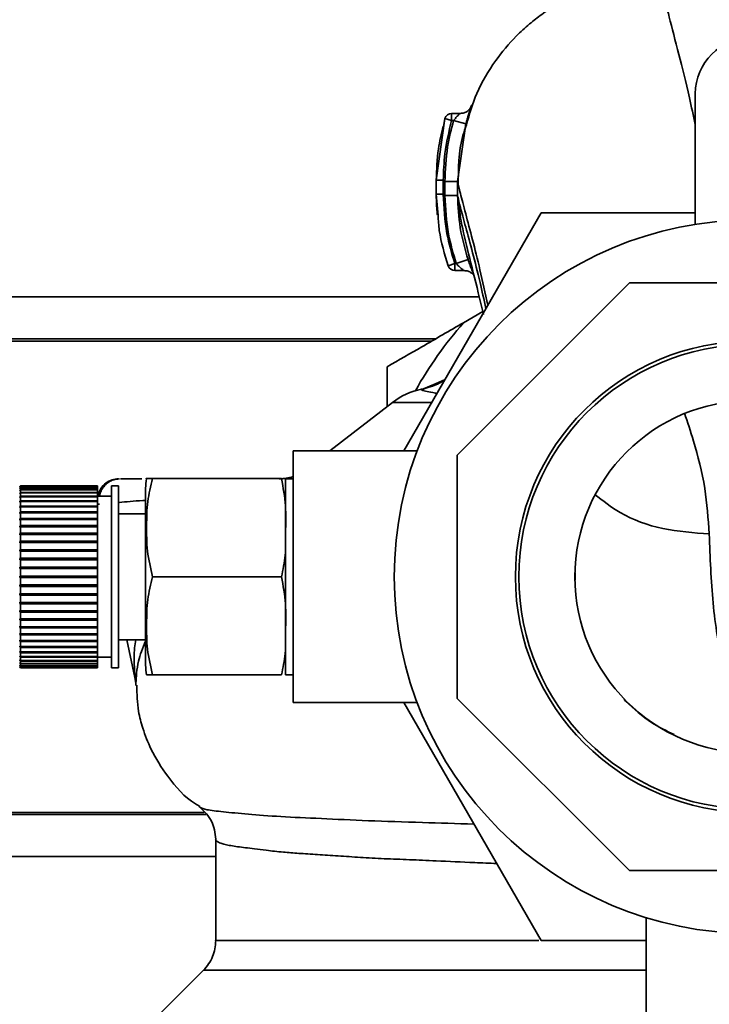
# Paper-space layout 'Blatt1' of a CAD drawing. Units: millimetres. Extents: x 0 to 6300, y 0 to 4455.
# Drawn here: x 1178 to 1227, y 757 to 828 of the extents above; entities that cross this region are included whole.
import ezdxf

# ---------------------------------------------------------------- set-up
doc = ezdxf.new("R2010")
doc.units = ezdxf.units.MM
doc.layers.add('1', color=7, linetype='Continuous')
doc.styles.add('SLDTEXTSTYLE1', font='TXT', dxfattribs={"width": 0.605})
doc.dimstyles.new('SLDDIMSTYLE0', dxfattribs={"dimtxt": 52.5, "dimasz": 37.5, "dimexe": 0, "dimexo": 0.0625, "dimgap": 13.125, "dimtad": 1, "dimdec": 0, "dimrnd": 1e-09, "dimzin": 12, "dimdsep": 46, "dimtxsty": 'SLDTEXTSTYLE1', "dimsah": 1, "dimcen": 0.09, "dimadec": 0, "dimazin": 3, "dimtfac": 1, "dimtdec": 0, "dimtofl": 0, "dimtmove": 0, "dimatfit": 3, "dimfxl": 1, "dimfrac": 2, "dimtolj": 1, "dimtzin": 12, "dimarcsym": 0})

# ---------------------------------------------------------------- blocks, each defined once
blk = doc.blocks.new('_D_6')
at = {"layer": '1', "ltscale": 15}
for p, q in [((1020.141, 1199.764), (2189.341, 1199.764)), ((2174.341, 1199.764), (2174.341, 511.69)), ((1440.741, 511.69), (2189.341, 511.69))]:
    blk.add_line(p, q, dxfattribs=at)
for points in [[(2174.341, 1199.764), (2168.341, 1162.264), (2180.341, 1162.264)], [(2174.341, 511.69), (2180.341, 549.19), (2168.341, 549.19)]]:
    blk.add_solid(points, dxfattribs=at)
at = {"layer": '1', "ltscale": 15, "insert": (2106.665, 795.571), "char_height": 52.5, "attachment_point": 1, "rotation": 90, "style": 'SLDTEXTSTYLE1'}
blk.add_mtext('688', dxfattribs=at)

psp = doc.layouts.new('Blatt1')

# ---------------------------------------------------------------- linework, layer by layer
at = {"color": 7, "linetype": 'Continuous', "lineweight": 35, "ltscale": 15}
for p, q in [((1226.141, 822.29), (1226.141, 812.948)), ((1209.326, 820.881), (1208.736, 820.881)), ((1208.258, 820.518), (1207.643, 816.12)), ((1208.157, 819.954), (1208.258, 820.518)), ((1208.739, 820.381), (1208.258, 820.518)), ((1208.88, 820.381), (1208.739, 820.381)), ((1208.88, 820.381), (1209.743, 820.128)), ((1209.159, 816.019), (1209.743, 820.128)), ((1207.643, 816.12), (1207.649, 816.125)), ((1207.643, 816.12), (1207.643, 815.119)), ((1209.161, 815.015), (1209.159, 816.019)), ((1207.651, 815.123), (1207.643, 815.119)), ((1207.643, 815.119), (1207.771, 813.585)), ((1209.161, 815.015), (1209.185, 814.917)), ((1205.315, 796.764), (1215.13, 813.764)), ((1215.13, 813.764), (1226.141, 813.764)), ((1208.495, 809.986), (1208.969, 810.147)), ((1208.969, 810.147), (1209.061, 810.147)), ((1209.061, 810.147), (1209.915, 810.431)), ((1208.967, 809.647), (1209.634, 809.647)), ((1221.443, 808.764), (1209.141, 796.462)), ((1238.84, 808.764), (1221.443, 808.764)), ((1162.432, 807.764), (1210.717, 807.764)), ((1209.587, 805.919), (1210.968, 806.716)), ((1170.91, 804.764), (1207.586, 804.764)), ((1207.326, 804.614), (1173.394, 804.614)), ((1204.141, 799.935), (1204.141, 802.775)), ((1208.25, 801.847), (1206.553, 801.132)), ((1208.238, 801.827), (1206.605, 801.112)), ((1204.51, 800.221), (1200.035, 796.764)), ((1207.311, 800.221), (1204.51, 800.221)), ((1206.282, 796.764), (1197.411, 796.764)), ((1197.411, 778.764), (1197.411, 796.764)), ((1209.141, 796.462), (1209.141, 779.065)), ((1196.587, 794.779), (1187.382, 794.779)), ((1197.411, 794.764), (1196.882, 794.764)), ((1196.882, 794.764), (1196.882, 780.764)), ((1177.939, 794.264), (1177.89, 794.214)), ((1177.89, 794.188), (1177.939, 794.237)), ((1177.939, 794.227), (1177.89, 794.178)), ((1177.89, 794.178), (1177.89, 794.188)), ((1177.9, 794.188), (1177.89, 794.188)), ((1177.89, 794.1), (1177.939, 794.148)), ((1177.939, 794.129), (1177.89, 794.08)), ((1177.89, 794.08), (1177.89, 794.1)), ((1177.91, 794.1), (1177.89, 794.1)), ((1177.89, 793.951), (1177.939, 793.998)), ((1177.939, 793.969), (1177.89, 793.922)), ((1177.89, 793.922), (1177.89, 793.951)), ((1177.92, 793.951), (1177.89, 793.951)), ((1177.939, 794.264), (1177.939, 794.237)), ((1183.439, 794.264), (1177.939, 794.264)), ((1177.939, 794.237), (1183.439, 794.237)), ((1177.939, 794.227), (1177.939, 794.148)), ((1183.439, 794.227), (1177.939, 794.227)), ((1177.939, 794.148), (1183.439, 794.148)), ((1177.939, 794.129), (1177.939, 793.998)), ((1183.439, 794.129), (1177.939, 794.129)), ((1177.939, 793.998), (1183.439, 793.998)), ((1177.939, 793.969), (1177.939, 793.788)), ((1183.439, 793.969), (1177.939, 793.969)), ((1183.439, 794.264), (1183.439, 794.237)), ((1183.439, 794.237), (1183.439, 794.227)), ((1183.439, 794.227), (1183.439, 794.148)), ((1183.439, 794.148), (1183.439, 794.129)), ((1183.439, 794.129), (1183.439, 793.998)), ((1183.439, 793.998), (1183.439, 793.969)), ((1183.439, 793.969), (1183.439, 793.788)), ((1184.939, 794.264), (1184.439, 794.264)), ((1184.439, 794.264), (1184.439, 781.264)), ((1184.939, 794.264), (1184.939, 781.264)), ((1186.882, 794.086), (1186.882, 781.441)), ((1177.89, 793.742), (1177.939, 793.788)), ((1177.939, 793.75), (1177.89, 793.704)), ((1177.89, 793.704), (1177.89, 793.742)), ((1177.931, 793.742), (1177.89, 793.742)), ((1177.89, 793.476), (1177.939, 793.52)), ((1177.89, 793.429), (1177.89, 793.476)), ((1183.439, 793.476), (1177.89, 793.476)), ((1177.939, 793.473), (1177.89, 793.429)), ((1177.89, 793.155), (1177.939, 793.196)), ((1177.89, 793.099), (1177.89, 793.155)), ((1183.439, 793.155), (1177.89, 793.155)), ((1177.939, 793.788), (1183.439, 793.788)), ((1177.939, 793.75), (1177.939, 793.52)), ((1183.439, 793.75), (1177.939, 793.75)), ((1177.939, 793.52), (1183.439, 793.52)), ((1177.939, 793.473), (1177.939, 793.196)), ((1183.439, 793.473), (1177.939, 793.473)), ((1177.939, 793.196), (1183.439, 793.196)), ((1183.439, 793.788), (1183.439, 793.75)), ((1183.439, 793.75), (1183.439, 793.52)), ((1183.439, 793.52), (1183.439, 793.476)), ((1184.439, 793.514), (1183.439, 793.514)), ((1183.439, 793.476), (1183.439, 793.473)), ((1183.439, 793.473), (1183.439, 793.196)), ((1183.439, 793.196), (1183.439, 793.155)), ((1183.439, 793.155), (1183.439, 793.14)), ((1177.939, 793.14), (1177.89, 793.099)), ((1177.89, 792.781), (1177.939, 792.82)), ((1177.89, 792.718), (1177.89, 792.781)), ((1183.439, 792.781), (1177.89, 792.781)), ((1177.939, 792.756), (1177.89, 792.718)), ((1177.939, 793.14), (1177.939, 792.82)), ((1183.439, 793.14), (1177.939, 793.14)), ((1177.939, 792.82), (1183.439, 792.82)), ((1177.939, 792.756), (1177.939, 792.395)), ((1183.439, 792.756), (1177.939, 792.756)), ((1183.439, 793.14), (1183.439, 792.82)), ((1183.439, 792.82), (1183.439, 792.781)), ((1183.439, 792.781), (1183.439, 792.756)), ((1183.439, 792.756), (1183.439, 792.395)), ((1183.582, 792.959), (1183.481, 792.952)), ((1177.89, 792.36), (1177.939, 792.395)), ((1177.89, 792.289), (1177.89, 792.36)), ((1183.439, 792.36), (1177.89, 792.36)), ((1177.939, 792.324), (1177.89, 792.289)), ((1177.89, 791.894), (1177.939, 791.926)), ((1177.89, 791.817), (1177.89, 791.894)), ((1183.439, 791.894), (1177.89, 791.894)), ((1177.939, 791.849), (1177.89, 791.817)), ((1177.939, 792.395), (1183.439, 792.395)), ((1177.939, 792.324), (1177.939, 791.926)), ((1183.439, 792.324), (1177.939, 792.324)), ((1177.939, 791.926), (1183.439, 791.926)), ((1177.939, 791.849), (1177.939, 791.416)), ((1183.439, 791.849), (1177.939, 791.849)), ((1183.439, 792.395), (1183.439, 792.36)), ((1183.439, 792.36), (1183.439, 792.324)), ((1183.439, 792.324), (1183.439, 791.926)), ((1183.439, 791.926), (1183.439, 791.894)), ((1183.439, 791.894), (1183.439, 791.849)), ((1183.439, 791.849), (1183.439, 791.416)), ((1186.882, 792.264), (1184.939, 792.264)), ((1177.89, 791.389), (1177.939, 791.416)), ((1177.89, 791.306), (1177.89, 791.389)), ((1183.439, 791.389), (1177.89, 791.389)), ((1177.939, 791.333), (1177.89, 791.306)), ((1177.939, 791.416), (1183.439, 791.416)), ((1177.939, 791.333), (1177.939, 790.872)), ((1183.439, 791.333), (1177.939, 791.333)), ((1183.439, 791.416), (1183.439, 791.389)), ((1183.439, 791.389), (1183.439, 791.333)), ((1183.439, 791.333), (1183.439, 790.872)), ((1177.89, 790.848), (1177.939, 790.872)), ((1177.89, 790.76), (1177.89, 790.848)), ((1183.439, 790.848), (1177.89, 790.848)), ((1177.939, 790.784), (1177.89, 790.76)), ((1177.939, 790.872), (1183.439, 790.872)), ((1177.939, 790.784), (1177.939, 790.297)), ((1183.439, 790.784), (1177.939, 790.784)), ((1183.439, 790.872), (1183.439, 790.848)), ((1183.439, 790.848), (1183.439, 790.784)), ((1183.439, 790.784), (1183.439, 790.297)), ((1177.89, 790.278), (1177.939, 790.297)), ((1177.89, 790.186), (1177.89, 790.278)), ((1183.439, 790.278), (1177.89, 790.278)), ((1177.939, 790.205), (1177.89, 790.186)), ((1177.89, 789.684), (1177.939, 789.698)), ((1177.89, 789.588), (1177.89, 789.684)), ((1183.439, 789.684), (1177.89, 789.684)), ((1177.939, 790.297), (1183.439, 790.297)), ((1177.939, 790.205), (1177.939, 789.698)), ((1183.439, 790.205), (1177.939, 790.205)), ((1177.939, 789.698), (1183.439, 789.698)), ((1183.439, 790.297), (1183.439, 790.278)), ((1183.439, 790.278), (1183.439, 790.205)), ((1183.439, 790.205), (1183.439, 789.698)), ((1183.439, 789.698), (1183.439, 789.684)), ((1183.439, 789.684), (1183.439, 789.603)), ((1177.939, 789.603), (1177.89, 789.588)), ((1177.89, 789.071), (1177.939, 789.081)), ((1177.89, 788.973), (1177.89, 789.071)), ((1183.439, 789.071), (1177.89, 789.071)), ((1177.939, 788.983), (1177.89, 788.973)), ((1177.939, 789.603), (1177.939, 789.081)), ((1183.439, 789.603), (1177.939, 789.603)), ((1177.939, 789.081), (1183.439, 789.081)), ((1177.939, 788.983), (1177.939, 788.451)), ((1183.439, 788.983), (1177.939, 788.983)), ((1183.439, 789.603), (1183.439, 789.081)), ((1183.439, 789.081), (1183.439, 789.071)), ((1183.439, 789.071), (1183.439, 788.983)), ((1183.439, 788.983), (1183.439, 788.451)), ((1177.89, 788.446), (1177.939, 788.451)), ((1177.89, 788.346), (1177.89, 788.446)), ((1183.439, 788.446), (1177.89, 788.446)), ((1177.939, 788.351), (1177.89, 788.346)), ((1177.939, 788.451), (1183.439, 788.451)), ((1177.939, 788.351), (1177.939, 787.814)), ((1183.439, 788.351), (1177.939, 788.351)), ((1183.439, 788.451), (1183.439, 788.446)), ((1183.439, 788.446), (1183.439, 788.351)), ((1183.439, 788.351), (1183.439, 787.814)), ((1177.89, 787.814), (1177.939, 787.814)), ((1177.939, 787.714), (1177.89, 787.714)), ((1177.939, 787.814), (1183.439, 787.814)), ((1183.439, 787.714), (1177.939, 787.714)), ((1177.939, 787.714), (1177.939, 787.176)), ((1183.439, 787.814), (1183.439, 787.714)), ((1183.439, 787.714), (1183.439, 787.176)), ((1196.587, 787.764), (1187.382, 787.764)), ((1217.573, 787.529), (1217.572, 788.041)), ((1177.89, 787.181), (1177.939, 787.176)), ((1177.89, 787.082), (1177.89, 787.181)), ((1177.939, 787.077), (1177.89, 787.082)), ((1183.439, 787.082), (1177.89, 787.082)), ((1177.939, 787.176), (1183.439, 787.176)), ((1177.939, 787.077), (1177.939, 786.545)), ((1183.439, 787.077), (1177.939, 787.077)), ((1183.439, 787.176), (1183.439, 787.082)), ((1183.439, 787.082), (1183.439, 787.077)), ((1183.439, 787.077), (1183.439, 786.545)), ((1177.89, 786.555), (1177.939, 786.545)), ((1177.89, 786.456), (1177.89, 786.555)), ((1177.939, 786.447), (1177.89, 786.456)), ((1183.439, 786.456), (1177.89, 786.456)), ((1177.939, 786.545), (1183.439, 786.545)), ((1177.939, 786.447), (1177.939, 785.925)), ((1183.439, 786.447), (1177.939, 786.447)), ((1183.439, 786.545), (1183.439, 786.456)), ((1183.439, 786.456), (1183.439, 786.447)), ((1183.439, 786.447), (1183.439, 785.925)), ((1177.89, 785.939), (1177.939, 785.925)), ((1177.89, 785.844), (1177.89, 785.939)), ((1177.939, 785.829), (1177.89, 785.844)), ((1183.439, 785.844), (1177.89, 785.844)), ((1177.939, 785.925), (1183.439, 785.925)), ((1177.939, 785.829), (1177.939, 785.323)), ((1183.439, 785.829), (1177.939, 785.829)), ((1183.439, 785.925), (1183.439, 785.844)), ((1183.439, 785.844), (1183.439, 785.829)), ((1183.439, 785.829), (1183.439, 785.323)), ((1177.89, 785.342), (1177.939, 785.323)), ((1177.89, 785.249), (1177.89, 785.342)), ((1177.939, 785.23), (1177.89, 785.249)), ((1183.439, 785.249), (1177.89, 785.249)), ((1177.89, 784.767), (1177.939, 784.744)), ((1177.89, 784.679), (1177.89, 784.767)), ((1177.939, 785.323), (1183.439, 785.323)), ((1177.939, 785.23), (1177.939, 784.744)), ((1183.439, 785.23), (1177.939, 785.23)), ((1177.939, 784.744), (1183.439, 784.744)), ((1183.439, 785.323), (1183.439, 785.249)), ((1183.439, 785.249), (1183.439, 785.23)), ((1183.439, 785.23), (1183.439, 784.744)), ((1183.439, 784.744), (1183.439, 784.679)), ((1177.939, 784.656), (1177.89, 784.679)), ((1183.439, 784.679), (1177.89, 784.679)), ((1177.89, 784.222), (1177.939, 784.194)), ((1177.89, 784.139), (1177.89, 784.222)), ((1177.939, 784.111), (1177.89, 784.139)), ((1183.439, 784.139), (1177.89, 784.139)), ((1177.939, 784.656), (1177.939, 784.194)), ((1183.439, 784.656), (1177.939, 784.656)), ((1177.939, 784.194), (1183.439, 784.194)), ((1177.939, 784.111), (1177.939, 783.679)), ((1183.439, 784.111), (1177.939, 784.111)), ((1183.439, 784.679), (1183.439, 784.656)), ((1183.439, 784.656), (1183.439, 784.194)), ((1183.439, 784.194), (1183.439, 784.139)), ((1183.439, 784.139), (1183.439, 784.111)), ((1183.439, 784.111), (1183.439, 783.679)), ((1177.89, 783.711), (1177.939, 783.679)), ((1177.89, 783.633), (1177.89, 783.711)), ((1177.939, 783.602), (1177.89, 783.633)), ((1183.439, 783.633), (1177.89, 783.633)), ((1177.939, 783.679), (1183.439, 783.679)), ((1177.939, 783.602), (1177.939, 783.203)), ((1183.439, 783.602), (1177.939, 783.602)), ((1183.439, 783.679), (1183.439, 783.633)), ((1183.439, 783.633), (1183.439, 783.602)), ((1183.439, 783.602), (1183.439, 783.203)), ((1177.89, 783.238), (1177.939, 783.203)), ((1177.89, 783.168), (1177.89, 783.238)), ((1177.939, 783.132), (1177.89, 783.168)), ((1183.439, 783.168), (1177.89, 783.168)), ((1177.89, 782.81), (1177.939, 782.771)), ((1177.89, 782.746), (1177.89, 782.81)), ((1177.939, 782.708), (1177.89, 782.746)), ((1183.439, 782.746), (1177.89, 782.746)), ((1177.939, 783.203), (1183.439, 783.203)), ((1177.939, 783.132), (1177.939, 782.771)), ((1183.439, 783.132), (1177.939, 783.132)), ((1177.939, 782.771), (1183.439, 782.771)), ((1177.939, 782.708), (1177.939, 782.387)), ((1183.439, 782.708), (1177.939, 782.708)), ((1183.439, 783.203), (1183.439, 783.168)), ((1183.439, 783.168), (1183.439, 783.132)), ((1183.439, 783.132), (1183.439, 782.771)), ((1183.439, 782.771), (1183.439, 782.746)), ((1183.439, 782.746), (1183.439, 782.708)), ((1183.439, 782.708), (1183.439, 782.387)), ((1184.939, 783.264), (1186.882, 783.264)), ((1185.54, 783.264), (1186.117, 780.552)), ((1177.89, 782.429), (1177.939, 782.387)), ((1177.89, 782.373), (1177.89, 782.429)), ((1177.939, 782.332), (1177.89, 782.373)), ((1183.439, 782.373), (1177.89, 782.373)), ((1177.89, 782.099), (1177.939, 782.055)), ((1177.89, 782.052), (1177.89, 782.099)), ((1177.939, 782.008), (1177.89, 782.052)), ((1183.439, 782.052), (1177.89, 782.052)), ((1177.939, 782.387), (1183.439, 782.387)), ((1177.939, 782.332), (1177.939, 782.055)), ((1183.439, 782.332), (1177.939, 782.332)), ((1177.939, 782.055), (1183.439, 782.055)), ((1177.939, 782.008), (1177.939, 781.778)), ((1183.439, 782.008), (1177.939, 782.008)), ((1183.439, 782.387), (1183.439, 782.373)), ((1183.439, 782.373), (1183.439, 782.332)), ((1183.439, 782.332), (1183.439, 782.055)), ((1183.439, 782.055), (1183.439, 782.052)), ((1183.439, 782.052), (1183.439, 782.008)), ((1183.439, 782.014), (1184.439, 782.014)), ((1183.439, 782.008), (1183.439, 781.778)), ((1177.89, 781.824), (1177.939, 781.778)), ((1177.89, 781.786), (1177.89, 781.824)), ((1177.939, 781.74), (1177.89, 781.786)), ((1177.931, 781.786), (1177.89, 781.786)), ((1177.89, 781.606), (1177.939, 781.558)), ((1177.89, 781.577), (1177.89, 781.606)), ((1177.939, 781.529), (1177.89, 781.577)), ((1177.92, 781.577), (1177.89, 781.577)), ((1177.89, 781.447), (1177.939, 781.399)), ((1177.89, 781.428), (1177.89, 781.447)), ((1177.939, 781.379), (1177.89, 781.428)), ((1177.91, 781.428), (1177.89, 781.428)), ((1177.89, 781.35), (1177.939, 781.3)), ((1177.89, 781.34), (1177.89, 781.35)), ((1177.939, 781.29), (1177.89, 781.34)), ((1177.9, 781.34), (1177.89, 781.34)), ((1177.89, 781.314), (1177.939, 781.264)), ((1177.939, 781.778), (1183.439, 781.778)), ((1177.939, 781.74), (1177.939, 781.558)), ((1183.439, 781.74), (1177.939, 781.74)), ((1177.939, 781.558), (1183.439, 781.558)), ((1177.939, 781.529), (1177.939, 781.399)), ((1183.439, 781.529), (1177.939, 781.529)), ((1177.939, 781.399), (1183.439, 781.399)), ((1177.939, 781.379), (1177.939, 781.3)), ((1183.439, 781.379), (1177.939, 781.379)), ((1177.939, 781.3), (1183.439, 781.3)), ((1177.939, 781.29), (1177.939, 781.264)), ((1183.439, 781.29), (1177.939, 781.29)), ((1177.939, 781.264), (1183.439, 781.264)), ((1183.439, 781.778), (1183.439, 781.74)), ((1183.439, 781.74), (1183.439, 781.558)), ((1183.439, 781.558), (1183.439, 781.529)), ((1183.439, 781.529), (1183.439, 781.399)), ((1183.439, 781.399), (1183.439, 781.379)), ((1183.439, 781.379), (1183.439, 781.3)), ((1183.439, 781.3), (1183.439, 781.29)), ((1183.439, 781.29), (1183.439, 781.264)), ((1184.439, 781.264), (1184.939, 781.264)), ((1196.587, 780.749), (1187.382, 780.749)), ((1196.882, 780.764), (1197.411, 780.764)), ((1197.411, 778.764), (1206.282, 778.764)), ((1215.13, 761.764), (1205.315, 778.764)), ((1209.141, 779.065), (1221.443, 766.764)), ((1221.054, 779.005), (1221.167, 778.868)), ((1025.141, 770.764), (1191.19, 770.764)), ((1173.394, 770.914), (1191.064, 770.914)), ((1191.891, 769.003), (1191.891, 761.756)), ((1025.141, 767.764), (1191.891, 767.764)), ((1221.443, 766.764), (1238.84, 766.764)), ((1222.641, 763.383), (1222.641, 752.914)), ((1222.641, 761.764), (1215.13, 761.764)), ((1191.015, 759.638), (1186.964, 755.587))]:
    psp.add_line(p, q, dxfattribs=at)
at = {"color": 7, "linetype": 'Continuous', "lineweight": 35, "ltscale": 15, "flags": 128}
for points in [[(1197.055, 794.764), (1197.297, 794.774), (1197.411, 794.786)], [(1217.543, 787.539), (1217.558, 787.536), (1217.572, 787.531), (1217.57, 787.527)], [(1217.569, 788.045), (1217.571, 788.038), (1217.558, 788.032), (1217.551, 788.03)]]:
    psp.add_lwpolyline(points, dxfattribs=at)
at = {"color": 7, "linetype": 'Continuous', "lineweight": 35, "ltscale": 225}
for radius in [25.5, 16.85, 16.6, 12.6]:
    psp.add_circle((1230.141, 787.764), radius, dxfattribs=at)
for centre, radius, start, end in [((1230.141, 822.29), 4, 0, 180), ((1208.739, 820.381), 0.5, 90, 162.70882), ((1208.969, 810.147), 0.5, 198.72364, 270.01461), ((1230.141, 787.764), 27.424, 138.54576, 150.99673), ((1207.567, 796.264), 5, 101.33402, 127.68724), ((1190.292, 794.086), 3.41, 168.27355, 180), ((1196.423, 797.764), 3, 270, 289.22969), ((1190.292, 781.441), 3.41, 180, 191.71932), ((1183.182, 779.928), 3, 1.33902, 11.99992)]:
    psp.add_arc(centre, radius, start, end, dxfattribs=at)
at = {"color": 7, "linetype": 'Continuous', "lineweight": 35, "ltscale": 15}
for points, knots in [([(1224.058, 830.777), (1223.147, 830.734), (1221.479, 830.654), (1219.275, 830.072), (1217.572, 829.387), (1216.255, 828.682), (1215.193, 827.985), (1214.234, 827.239), (1213.086, 826.184), (1211.757, 824.581), (1210.493, 822.488), (1210.016, 820.826), (1209.797, 820.06)], [0, 0, 0, 0, 0.138417, 0.253485, 0.346457, 0.417909, 0.480761, 0.537564, 0.606136, 0.729856, 0.875464, 1, 1, 1, 1]), ([(1224.065, 830.765), (1223.922, 830.759), (1223.638, 830.747), (1223.628, 830.586), (1223.717, 830.188), (1223.848, 829.538), (1224.038, 828.737), (1224.377, 827.391), (1224.931, 825.241), (1225.609, 822.581), (1226.003, 820.729), (1226.141, 820.079)], [0, 0, 0, 0, 0.103079, 0.204608, 0.297627, 0.3834, 0.46585, 0.546552, 0.732565, 0.906242, 1, 1, 1, 1]), ([(1209.743, 820.128), (1209.777, 820.241), (1209.845, 820.469), (1209.946, 820.788), (1210.037, 821.065), (1210.108, 821.282), (1210.152, 821.42), (1210.162, 821.466), (1210.137, 821.421), (1210.096, 821.316), (1210.075, 821.264)], [0, 0, 0, 0, 0.121772, 0.244388, 0.368293, 0.49355, 0.620062, 0.747203, 0.874024, 1, 1, 1, 1]), ([(1208.739, 820.88), (1208.739, 820.877), (1208.739, 820.872), (1208.739, 820.82), (1208.739, 820.741), (1208.739, 820.635), (1208.739, 820.513), (1208.739, 820.425), (1208.739, 820.381)], [0, 0, 0, 0, 0.160008, 0.328006, 0.496005, 0.664003, 0.832002, 1, 1, 1, 1]), ([(1209.232, 820.809), (1209.255, 820.83), (1209.297, 820.868), (1209.325, 820.886), (1209.314, 820.869), (1209.267, 820.816), (1209.19, 820.735), (1209.074, 820.607), (1208.963, 820.481), (1208.892, 820.395), (1208.88, 820.381)], [0, 0, 0, 0, 0.1246616, 0.2343731, 0.3444651, 0.4631885, 0.5792906, 0.7227049, 0.9530682, 1, 1, 1, 1]), ([(1210.071, 821.255), (1210.047, 821.213), (1209.999, 821.13), (1209.814, 820.996), (1209.58, 820.9), (1209.404, 820.887), (1209.319, 820.881)], [0, 0, 0, 0, 0.271281, 0.53015, 0.773279, 1, 1, 1, 1]), ([(1208.136, 819.958), (1208.006, 819.423), (1207.699, 818.157), (1207.663, 816.858), (1207.642, 816.108)], [0, 0, 0, 0, 0.422447, 1, 1, 1, 1]), ([(1208.739, 820.381), (1208.548, 819.596), (1208.207, 818.194), (1208.162, 816.754), (1208.143, 816.12)], [0, 0, 0, 0, 0.560053, 1, 1, 1, 1]), ([(1208.259, 816.019), (1208.291, 816.846), (1208.347, 818.322), (1208.717, 819.752), (1208.88, 820.381)], [0, 0, 0, 0, 0.559747, 1, 1, 1, 1]), ([(1209.797, 820.06), (1209.708, 819.81), (1209.226, 818.447), (1209.216, 816.912), (1209.208, 815.659)], [0, 0, 0, 0, 0.183562, 1, 1, 1, 1]), ([(1207.642, 816.14), (1207.642, 815.972), (1207.643, 815.635), (1207.642, 815.298), (1207.642, 815.129)], [0, 0, 0, 0, 0.499574, 1, 1, 1, 1]), ([(1208.143, 816.12), (1208.08, 816.12), (1207.983, 816.12), (1207.867, 816.12), (1207.787, 816.12), (1207.723, 816.12), (1207.66, 816.12), (1207.65, 816.12), (1207.643, 816.12)], [0, 0, 0, 0, 0.239504, 0.368388, 0.499994, 0.631602, 0.760488, 1, 1, 1, 1]), ([(1208.143, 816.12), (1208.143, 815.957), (1208.143, 815.623), (1208.143, 815.289), (1208.143, 815.118)], [0, 0, 0, 0, 0.489079, 1, 1, 1, 1]), ([(1208.259, 816.019), (1208.26, 815.831), (1208.26, 815.495), (1208.261, 815.159), (1208.261, 815.011)], [0, 0, 0, 0, 0.56, 1, 1, 1, 1]), ([(1209.159, 816.019), (1209.145, 816.019), (1209.124, 816.019), (1209.011, 816.019), (1208.894, 816.019), (1208.751, 816.018), (1208.544, 816.018), (1208.371, 816.018), (1208.259, 816.018)], [0, 0, 0, 0, 0.239716, 0.36853, 0.500005, 0.63148, 0.760291, 1, 1, 1, 1]), ([(1209.159, 816.019), (1209.214, 815.775), (1209.321, 815.293), (1209.724, 813.786), (1210.213, 811.928), (1210.77, 809.737), (1211.135, 808.03), (1211.32, 807.164)], [0, 0, 0, 0, 0.206459, 0.408563, 0.607736, 0.800925, 1, 1, 1, 1]), ([(1207.642, 815.136), (1207.646, 814.742), (1207.651, 814.235), (1207.709, 813.741), (1207.722, 813.63)], [0, 0, 0, 0, 0.776696, 1, 1, 1, 1]), ([(1208.143, 815.118), (1208.08, 815.118), (1207.984, 815.118), (1207.868, 815.118), (1207.788, 815.118), (1207.723, 815.119), (1207.66, 815.119), (1207.65, 815.119), (1207.643, 815.119)], [0, 0, 0, 0, 0.239514, 0.3683948, 0.4999947, 0.6315953, 0.7604784, 1, 1, 1, 1]), ([(1208.143, 815.118), (1208.188, 814.171), (1208.27, 812.48), (1208.755, 810.86), (1208.969, 810.147)], [0, 0, 0, 0, 0.559879, 1, 1, 1, 1]), ([(1209.161, 815.015), (1209.147, 815.015), (1209.126, 815.015), (1209.012, 815.014), (1208.896, 815.014), (1208.753, 815.013), (1208.545, 815.012), (1208.373, 815.012), (1208.261, 815.011)], [0, 0, 0, 0, 0.239724, 0.368532, 0.5, 0.631468, 0.760276, 1, 1, 1, 1]), ([(1208.261, 815.011), (1208.307, 814.085), (1208.389, 812.432), (1208.855, 810.845), (1209.061, 810.147)], [0, 0, 0, 0, 0.559881, 1, 1, 1, 1]), ([(1209.915, 810.431), (1209.698, 811.18), (1209.265, 812.678), (1209.196, 814.236), (1209.161, 815.015)], [0, 0, 0, 0, 0.500028, 1, 1, 1, 1]), ([(1209.185, 814.917), (1209.249, 814.355), (1209.386, 813.139), (1209.941, 810.815), (1210.529, 808.576), (1210.892, 807.04), (1211.015, 806.517)], [0, 0, 0, 0, 0.246368, 0.533669, 0.841232, 1, 1, 1, 1]), ([(1209.185, 814.917), (1209.235, 814.701), (1209.341, 814.244), (1209.732, 812.815), (1210.22, 810.989), (1210.729, 809.026), (1211.046, 807.565), (1211.184, 806.929)], [0, 0, 0, 0, 0.19566, 0.413435, 0.628737, 0.838112, 1, 1, 1, 1]), ([(1207.771, 813.585), (1207.792, 813.228), (1207.866, 812), (1208.234, 810.822), (1208.495, 809.986)], [0, 0, 0, 0, 0.291009, 1, 1, 1, 1]), ([(1208.969, 810.147), (1208.969, 810.103), (1208.969, 810.015), (1208.969, 809.892), (1208.969, 809.787), (1208.969, 809.707), (1208.969, 809.656), (1208.969, 809.65), (1208.969, 809.648)], [0, 0, 0, 0, 0.167998, 0.335997, 0.503995, 0.671994, 0.839992, 1, 1, 1, 1]), ([(1209.061, 810.147), (1209.148, 810.058), (1209.273, 809.931), (1209.433, 809.794), (1209.531, 809.714), (1209.593, 809.668), (1209.621, 809.65), (1209.626, 809.648), (1209.628, 809.647)], [0, 0, 0, 0, 0.377659, 0.539819, 0.713241, 0.862546, 0.934114, 1, 1, 1, 1]), ([(1210.235, 809.577), (1210.207, 809.644), (1210.143, 809.797), (1210.031, 810.093), (1209.953, 810.319), (1209.915, 810.431)], [0, 0, 0, 0, 0.27954, 0.64057, 1, 1, 1, 1]), ([(1209.628, 809.647), (1209.723, 809.639), (1209.863, 809.627), (1210.035, 809.554), (1210.147, 809.485), (1210.234, 809.415), (1210.292, 809.363), (1210.319, 809.339), (1210.32, 809.346), (1210.321, 809.348)], [0, 0, 0, 0, 0.262867, 0.389099, 0.511151, 0.637188, 0.776459, 0.93428, 1, 1, 1, 1]), ([(1204.141, 802.775), (1204.96, 803.248), (1206.759, 804.286), (1208.59, 805.343), (1209.587, 805.919)], [0, 0, 0, 0, 0.455294, 1, 1, 1, 1]), ([(1208.238, 801.827), (1208.123, 801.756), (1207.514, 801.383), (1206.992, 801.262), (1206.57, 801.163)], [0, 0, 0, 0, 0.18884, 1, 1, 1, 1]), ([(1206.553, 801.132), (1206.535, 801.141), (1206.511, 801.152), (1206.568, 801.16), (1206.585, 801.163)], [0, 0, 0, 0, 0.703104, 1, 1, 1, 1]), ([(1206.605, 801.112), (1206.594, 801.116), (1206.573, 801.124), (1206.559, 801.13), (1206.553, 801.132)], [0, 0, 0, 0, 0.559911, 1, 1, 1, 1]), ([(1206.605, 801.112), (1206.711, 801.08), (1206.906, 801.022), (1207.345, 800.948), (1207.642, 800.857), (1207.673, 800.848)], [0, 0, 0, 0, 0.5108331, 0.9486787, 1, 1, 1, 1]), ([(1227.141, 790.824), (1227.062, 791.919), (1226.895, 794.246), (1226.117, 797.21), (1225.586, 798.819), (1225.369, 799.476)], [0, 0, 0, 0, 0.344515, 0.732641, 1, 1, 1, 1]), ([(1184.948, 794.764), (1184.793, 794.75), (1184.468, 794.721), (1184.019, 794.476), (1183.631, 794.072), (1183.527, 793.707), (1183.472, 793.514)], [0, 0, 0, 0, 0.220727, 0.463512, 0.716495, 1, 1, 1, 1]), ([(1185.028, 794.764), (1184.844, 794.744), (1184.555, 794.713), (1184.196, 794.509), (1183.933, 794.278), (1183.73, 793.974), (1183.615, 793.708), (1183.597, 793.55), (1183.592, 793.514)], [0, 0, 0, 0, 0.272951, 0.430119, 0.599006, 0.774998, 0.948177, 1, 1, 1, 1]), ([(1186.603, 794.764), (1186.336, 794.764), (1185.737, 794.764), (1185.207, 794.764), (1185.113, 794.764), (1185.086, 794.764)], [0, 0, 0, 0, 0.364478, 0.815533, 1, 1, 1, 1]), ([(1186.953, 794.779), (1186.953, 794.779), (1186.87, 794.779), (1186.975, 794.779), (1187.305, 794.779), (1187.382, 794.779)], [0, 0, 0, 0, 0.000891, 0.766515, 1, 1, 1, 1]), ([(1187.382, 794.779), (1187.246, 794.235), (1186.969, 793.134), (1186.951, 791.393), (1186.945, 789.585), (1187.236, 788.374), (1187.382, 787.764)], [0, 0, 0, 0, 0.235328, 0.476818, 0.736465, 1, 1, 1, 1]), ([(1196.587, 787.764), (1196.695, 788.275), (1196.914, 789.31), (1196.86, 791.011), (1196.942, 792.845), (1196.706, 794.133), (1196.587, 794.779)], [0, 0, 0, 0, 0.220445, 0.446732, 0.722276, 1, 1, 1, 1]), ([(1186.882, 793.209), (1186.817, 793.207), (1186.097, 793.184), (1185.412, 793.114), (1184.963, 793.076), (1184.939, 793.074)], [0, 0, 0, 0, 0.08568, 0.95299, 1, 1, 1, 1]), ([(1227.141, 790.824), (1226.022, 790.904), (1223.784, 791.064), (1220.92, 792.1), (1219.546, 793.185), (1218.969, 793.641)], [0, 0, 0, 0, 0.367147, 0.734269, 1, 1, 1, 1]), ([(1229.816, 775.285), (1229.736, 775.424), (1229.576, 775.702), (1229.131, 777.065), (1228.612, 778.98), (1227.981, 781.855), (1227.32, 785.764), (1227.2, 789.146), (1227.141, 790.824)], [0, 0, 0, 0, 0.13678, 0.274493, 0.414592, 0.556636, 0.77999, 1, 1, 1, 1]), ([(1187.382, 787.764), (1187.246, 787.22), (1186.969, 786.119), (1186.951, 784.378), (1186.945, 782.57), (1187.236, 781.359), (1187.382, 780.749)], [0, 0, 0, 0, 0.235328, 0.476818, 0.736465, 1, 1, 1, 1]), ([(1196.587, 780.749), (1196.695, 781.26), (1196.914, 782.295), (1196.86, 783.996), (1196.942, 785.831), (1196.706, 787.118), (1196.587, 787.764)], [0, 0, 0, 0, 0.220445, 0.446732, 0.722276, 1, 1, 1, 1]), ([(1186.174, 783.264), (1186.144, 783.069), (1186.041, 782.395), (1186.072, 781.542), (1186.096, 780.865), (1186.113, 780.597), (1186.116, 780.566), (1186.117, 780.552)], [0, 0, 0, 0, 0.17829, 0.617725, 0.823029, 0.915058, 1, 1, 1, 1]), ([(1186.181, 779.998), (1186.182, 780.044), (1186.183, 780.158), (1186.231, 780.872), (1186.364, 781.863), (1186.674, 782.675), (1186.864, 783.17)], [0, 0, 0, 0, 0.16351, 0.403187, 0.635487, 1, 1, 1, 1]), ([(1187.382, 780.749), (1187.33, 780.749), (1186.971, 780.749), (1186.962, 780.749), (1186.954, 780.749)], [0, 0, 0, 0, 0.145886, 1, 1, 1, 1]), ([(1186.257, 780.003), (1186.267, 779.38), (1186.284, 778.341), (1186.698, 776.821), (1187.315, 775.205), (1188.521, 773.333), (1189.741, 771.915), (1190.653, 771.406), (1190.758, 771.348)], [0, 0, 0, 0, 0.180974, 0.3017642, 0.4574657, 0.6844912, 0.9636627, 1, 1, 1, 1]), ([(1221.167, 778.868), (1221.76, 778.323), (1222.804, 777.366), (1224.077, 776.751), (1224.626, 776.486)], [0, 0, 0, 0, 0.568471, 1, 1, 1, 1]), ([(1190.762, 771.292), (1190.751, 771.295), (1190.71, 771.308), (1190.731, 771.32), (1190.747, 771.33)], [0, 0, 0, 0, 0.256373, 1, 1, 1, 1]), ([(1190.747, 771.291), (1191.075, 770.98), (1191.724, 770.363), (1191.836, 769.455), (1191.891, 769.004)], [0, 0, 0, 0, 0.5047361, 1, 1, 1, 1]), ([(1210.329, 770.078), (1209.086, 770.119), (1206.418, 770.206), (1202.734, 770.319), (1199.353, 770.489), (1196.47, 770.611), (1194.112, 770.791), (1192.366, 770.968), (1191.155, 771.101), (1190.89, 771.23), (1190.762, 771.292)], [0, 0, 0, 0, 0.112555, 0.241413, 0.36911, 0.497659, 0.624638, 0.752892, 0.879828, 1, 1, 1, 1]), ([(1191.892, 769.003), (1191.892, 769.003), (1191.863, 768.956), (1191.964, 768.861), (1192.191, 768.735), (1192.545, 768.625), (1192.945, 768.542), (1193.435, 768.471), (1194.003, 768.398), (1194.679, 768.311), (1195.565, 768.2), (1196.615, 768.084), (1197.845, 767.988), (1199.143, 767.91), (1200.616, 767.812), (1202.206, 767.7), (1203.907, 767.609), (1205.711, 767.54), (1207.858, 767.449), (1209.933, 767.348), (1211.43, 767.291), (1211.95, 767.271)], [0, 0, 0, 0, 0.000539, 0.062611, 0.128547, 0.17374, 0.221505, 0.267383, 0.311414, 0.356842, 0.407853, 0.473264, 0.524902, 0.583424, 0.641947, 0.700472, 0.758994, 0.817515, 0.876036, 0.95694, 1, 1, 1, 1]), ([(1191.891, 761.756), (1191.88, 761.562), (1191.858, 761.169), (1191.678, 760.602), (1191.404, 760.074), (1191.142, 759.78), (1191.012, 759.635)], [0, 0, 0, 0, 0.247575, 0.5, 0.752425, 1, 1, 1, 1]), ([(1191.891, 761.756), (1191.891, 761.756), (1191.782, 761.756), (1192.16, 761.756), (1193.075, 761.756), (1194.705, 761.756), (1196.92, 761.756), (1199.709, 761.756), (1203.016, 761.756), (1206.794, 761.756), (1210.776, 761.756), (1213.624, 761.756), (1214.955, 761.756)], [0, 0, 0, 0, 0.000024, 0.112662, 0.2253, 0.337937, 0.450575, 0.563213, 0.675851, 0.788488, 0.901126, 1, 1, 1, 1]), ([(1191.012, 759.635), (1191.077, 759.635), (1191.206, 759.635), (1192.246, 759.635), (1193.885, 759.635), (1196.158, 759.635), (1199.009, 759.635), (1202.394, 759.635), (1206.253, 759.635), (1210.52, 759.635), (1215.128, 759.635), (1219.2, 759.635), (1221.761, 759.635), (1222.641, 759.635)], [0, 0, 0, 0, 0.0950267, 0.1900533, 0.28508, 0.3801066, 0.4751333, 0.5701599, 0.6651866, 0.7602132, 0.8552399, 0.9502665, 1, 1, 1, 1])]:
    psp.add_open_spline(points, degree=3, knots=knots, dxfattribs=at)
for points in [[(1177.89, 794.214), (1177.89, 794.214), (1177.889, 794.214), (1177.89, 794.214), (1177.89, 794.214)], [(1177.89, 787.714), (1177.89, 787.73), (1177.889, 787.764), (1177.89, 787.797), (1177.89, 787.814)], [(1177.89, 781.314), (1177.89, 781.314), (1177.889, 781.314), (1177.89, 781.314), (1177.89, 781.314)]]:
    psp.add_open_spline(points, degree=3, dxfattribs=at)

# ---------------------------------------------------------------- dimensions: what is measured, and where the dimension line sits
at = {"layer": '1', "ltscale": 15}
dim = psp.add_linear_dim(base=(2174.341, 511.69), p1=(1005.141, 1199.764), p2=(1425.741, 511.69), angle=90, dimstyle='SLDDIMSTYLE0', dxfattribs=at)
dim.commit()
dim.dimension.update_dxf_attribs({"geometry": '_D_6', "text_midpoint": (2174.341, 855.727), "dimtype": 160})

doc.saveas('drawing.dxf')
